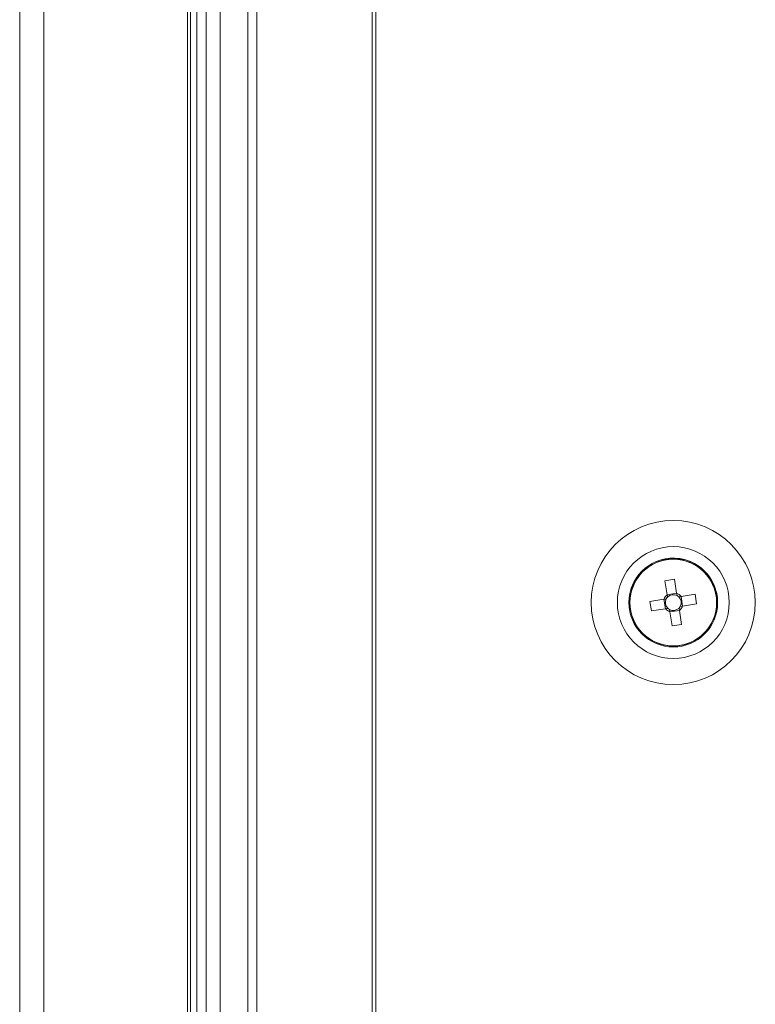
# Model space of a CAD drawing. Units: millimetres. Extents: x 63 to 8600, y 73 to 6208.
# Drawn here: x 3320 to 3399, y 3588 to 3694 of the extents above; entities that cross this region are included whole.
import ezdxf

# ---------------------------------------------------------------- set-up
doc = ezdxf.new("R2010")
doc.units = ezdxf.units.MM
doc.header["$LTSCALE"] = 5

msp = doc.modelspace()

# ---------------------------------------------------------------- linework, layer by layer
at = {"linetype": 'Continuous', "lineweight": 18}
for p, q in [((3344.94, 4598.2), (3344.94, 2968.2)), ((3345.93, 4598.2), (3345.93, 2968.2)), ((3358.31, 4598.2), (3358.31, 2968.2)), ((3358.68, 4598.2), (3358.68, 2968.2)), ((3320.49, 4594.6), (3320.49, 2971.8)), ((3323.09, 4594.6), (3323.09, 2971.8)), ((3338.81, 4572.29), (3338.81, 2994.29)), ((3339.49, 4572.29), (3339.49, 2994.29)), ((3340.49, 4572.29), (3340.49, 2994.29)), ((3341.99, 4572.29), (3341.99, 2994.29)), ((3344.94, 3745.7), (3344.94, 3160.7)), ((3338.49, 3165.7), (3338.49, 3740.7)), ((3389.7, 3633.54), (3390.71, 3633.7)), ((3389.93, 3632.04), (3389.7, 3633.54)), ((3389.7, 3633.54), (3389.93, 3632.03)), ((3390.71, 3633.7), (3390.95, 3632.2)), ((3389.93, 3632.03), (3390.95, 3632.2)), ((3385.94, 3631.2), (3385.94, 3631.2)), ((3388.09, 3631.32), (3389.59, 3631.56)), ((3388.25, 3630.31), (3388.09, 3631.32)), ((3389.75, 3630.54), (3389.59, 3631.56)), ((3389.97, 3631.79), (3389.93, 3632.03)), ((3391.43, 3631.85), (3392.93, 3632.09)), ((3391.43, 3631.85), (3391.59, 3630.83)), ((3392.93, 3632.09), (3393.09, 3631.07)), ((3395.24, 3631.2), (3395.24, 3631.2)), ((3389.75, 3630.54), (3388.25, 3630.31)), ((3388.25, 3630.31), (3389.75, 3630.54)), ((3390, 3630.58), (3389.75, 3630.54)), ((3390.22, 3630.2), (3390.18, 3630.45)), ((3391.24, 3630.36), (3390.22, 3630.2)), ((3390.46, 3628.7), (3390.22, 3630.2)), ((3390.46, 3628.7), (3390.22, 3630.2)), ((3391.24, 3630.36), (3391.48, 3628.86)), ((3391.59, 3630.83), (3391.34, 3630.79)), ((3393.09, 3631.07), (3391.59, 3630.83)), ((3393.09, 3631.07), (3391.59, 3630.83)), ((3391.48, 3628.86), (3390.46, 3628.7))]:
    msp.add_line(p, q, dxfattribs=at)
for radius in [8.8, 6, 4.76, 4.66, 4.65]:
    msp.add_circle((3390.59, 3631.2), radius, dxfattribs=at)
for radius, start, end in [(4.76, 100.5065, 179.9998), (4.65, 98.9665, 179.9998), (4.76, 359.9998, 100.5065), (4.65, 359.9998, 98.9665), (1.06, 37.9067, 70.0263), (4.66, 179.9998, 359.9998), (1.06, 127.9067, 160.0263), (0.851, 151.7254, 226.2076), (0.851, 136.2076, 151.7254), (0.851, 61.7254, 136.2076), (0.851, 46.2076, 61.7254), (0.851, 331.7254, 46.2076), (1.06, 217.9067, 250.0263), (0.851, 226.2076, 241.7254), (0.851, 241.7254, 316.2076), (0.851, 316.2076, 331.7254), (1.06, 307.9067, 340.0263)]:
    msp.add_arc((3390.59, 3631.2), radius, start, end, dxfattribs=at)
for points in [[(3390.95, 3632.2), (3390.96, 3632.12), (3390.98, 3632.03), (3390.99, 3631.95)], [(3389.59, 3631.56), (3389.67, 3631.57), (3389.75, 3631.59), (3389.84, 3631.6)], [(3389.93, 3632.04), (3389.95, 3631.96), (3389.96, 3631.87), (3389.97, 3631.79)], [(3391.43, 3631.85), (3391.35, 3631.84), (3391.26, 3631.83), (3391.18, 3631.81)], [(3389.75, 3630.54), (3389.83, 3630.56), (3389.91, 3630.57), (3390, 3630.58)], [(3390.22, 3630.2), (3390.21, 3630.28), (3390.2, 3630.36), (3390.18, 3630.45)], [(3391.24, 3630.36), (3391.23, 3630.44), (3391.22, 3630.52), (3391.2, 3630.61)], [(3391.59, 3630.83), (3391.51, 3630.82), (3391.43, 3630.81), (3391.34, 3630.79)]]:
    msp.add_open_spline(points, degree=3, dxfattribs=at)

doc.saveas('drawing.dxf')
